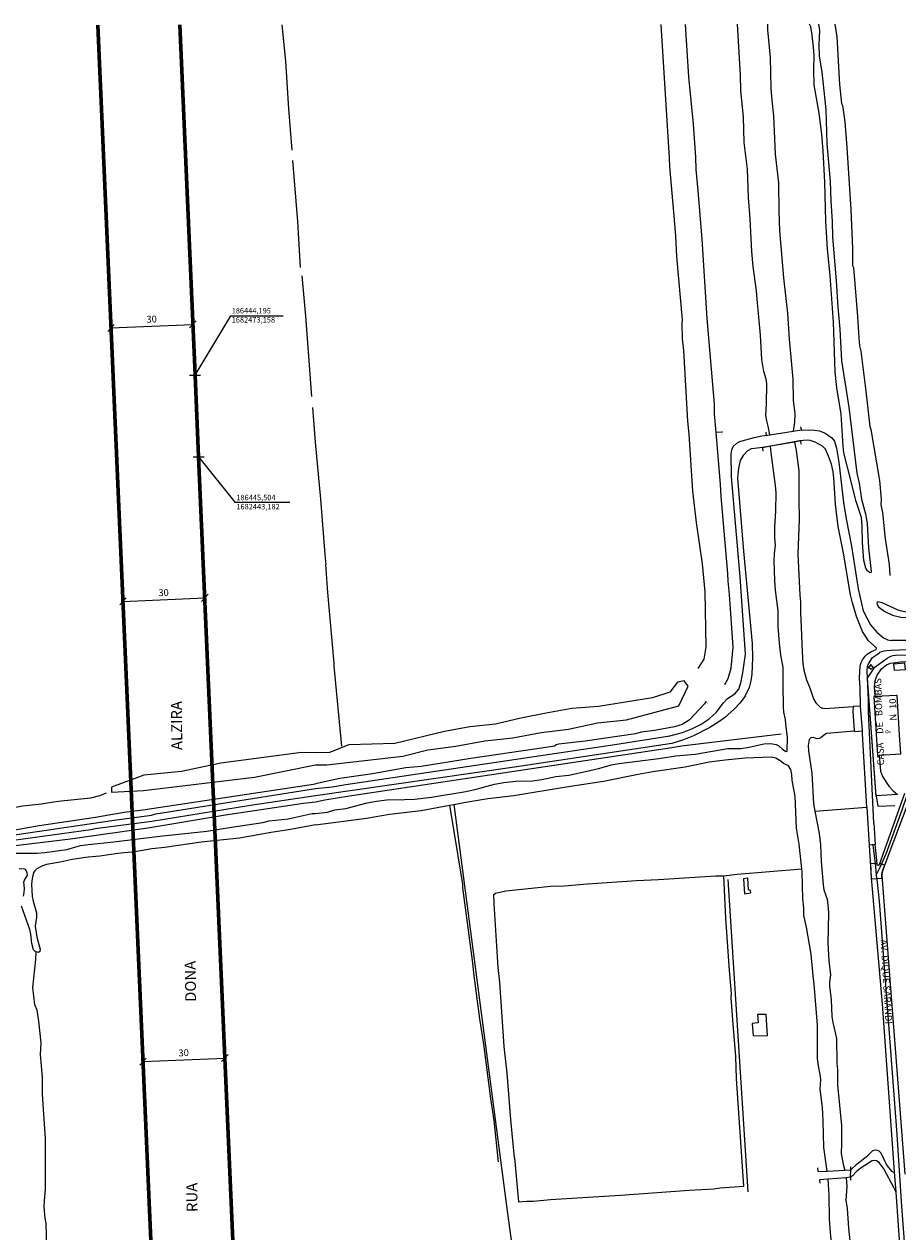
# Model space of a CAD drawing. Units: millimetres. Extents: x 185523 to 187939, y 1679829 to 1682603.
# Drawn here: x 186382 to 186702, y 1682159 to 1682602 of the extents above; entities that cross this region are included whole.
import ezdxf
from ezdxf.enums import TextEntityAlignment as Align

# ---------------------------------------------------------------- set-up
doc = ezdxf.new("R2010")
doc.units = ezdxf.units.MM
doc.header["$MEASUREMENT"] = 0
doc.header["$PDMODE"] = 2
doc.header["$PDSIZE"] = 2
for name, color, linetype in [('Alinhamento', 6, 'Continuous'), ('Nome_Diretriz', 7, 'Continuous'), ('V-BANHADO', 102, 'Continuous'), ('V-BUEIRO', 80, 'Continuous'), ('V-CANAL', 7, 'Continuous'), ('V-CRUZAMENTO', 1, 'Continuous'), ('V-EDIFICACAO', 2, 'Continuous'), ('V-EDIFICACAO_IDENTIFICADA', 130, 'Continuous'), ('V-EIXO_DE_LOGRADOURO', 130, 'Continuous'), ('V-LOTE', 1, 'Continuous'), ('V-NOME_DOS_LOGRADOUROS', 7, 'Continuous'), ('V-PONTE_VIADUTO_PASSARELA', 2, 'Continuous'), ('V-QUADRA', 20, 'Continuous'), ('V-REFERENCIA', 161, 'Continuous'), ('V-TESTADA', 4, 'Continuous'), ('V-VALETA', 241, 'Continuous')]:
    doc.layers.add(name, color=color, linetype=linetype)
for name, color, linetype, lineweight in [('Cotas_Coordenadas', 7, 'Continuous', 20), ('Linhas de Cota', 7, 'Continuous', 5), ('Traçado_Viario', 7, 'Continuous', 60), ('Traçado_Viário', 7, 'Continuous', 60)]:
    doc.layers.add(name, color=color, linetype=linetype, lineweight=lineweight)
doc.styles.get("Standard").update_dxf_attribs({"font": 'romans.shx'})
doc.dimstyles.new('ISO-25', dxfattribs={"dimtxt": 2.5, "dimasz": 2.5, "dimexe": 1.25, "dimexo": 0.625, "dimgap": 1, "dimtad": 1, "dimtxsty": 'Standard', "dimblk": 'OBLIQUE', "dimcen": 0, "dimadec": 0, "dimazin": 0, "dimtfac": 1, "dimtmove": 0, "dimatfit": 3, "dimfxl": 0, "dimarcsym": 0})

# ---------------------------------------------------------------- blocks, each defined once
blk = doc.blocks.new('305')
at = {"color": 0, "linetype": 'ByBlock', "lineweight": -2, "const_width": 0.05}
blk.add_lwpolyline([(0.73, 0.39, 0.60863), (-0.73, 0.38)], format="xyb", dxfattribs=at)
blk = doc.blocks.new('_Oblique')
at = {"color": 0, "lineweight": -2}
blk.add_line((-0.5, -0.5), (0.5, 0.5), dxfattribs=at)
blk = doc.blocks.new('*D41')
at = {"layer": 'Cotas_Coordenadas', "color": 0, "lineweight": -2}
for p, q in [((186413.39, 1682491.03), (186413.36, 1682491.66)), ((186413.41, 1682490.41), (186443.38, 1682491.72)), ((186443.36, 1682492.34), (186443.33, 1682492.97))]:
    blk.add_line(p, q, dxfattribs=at)
at = {"layer": 'Defpoints', "color": 0}
for p in [(186443.38, 1682491.72), (186443.38, 1682491.72), (186413.41, 1682490.41)]:
    blk.add_point(p, dxfattribs=at)
at = {"layer": 'Cotas_Coordenadas', "color": 0, "lineweight": -2, "xscale": 2.5, "yscale": 2.5, "zscale": 2.5}
for p, rotation in [((186413.41, 1682490.41), 182.5004041029454), ((186443.38, 1682491.72), 2.500404102945348)]:
    blk.add_blockref('_Oblique', p, dxfattribs=dict(at, rotation=rotation))
at = {"layer": 'Cotas_Coordenadas', "color": 0, "insert": (186428.3, 1682493.31), "char_height": 2.5, "attachment_point": 5, "rotation": 2.5004}
blk.add_mtext('30', dxfattribs=at)
blk = doc.blocks.new('*D42')
at = {"layer": 'Cotas_Coordenadas', "color": 0, "lineweight": -2}
for p, q in [((186425.12, 1682222.39), (186425.09, 1682223.01)), ((186425.14, 1682221.76), (186455.12, 1682223.07)), ((186455.09, 1682223.7), (186455.06, 1682224.32))]:
    blk.add_line(p, q, dxfattribs=at)
at = {"layer": 'Defpoints', "color": 0}
for p in [(186455.12, 1682223.07), (186455.12, 1682223.07), (186425.14, 1682221.76)]:
    blk.add_point(p, dxfattribs=at)
at = {"layer": 'Cotas_Coordenadas', "color": 0, "lineweight": -2, "xscale": 2.5, "yscale": 2.5, "zscale": 2.5}
for p, rotation in [((186425.14, 1682221.76), 182.5004041029454), ((186455.12, 1682223.07), 2.500404102945348)]:
    blk.add_blockref('_Oblique', p, dxfattribs=dict(at, rotation=rotation))
at = {"layer": 'Cotas_Coordenadas', "color": 0, "insert": (186440.03, 1682224.67), "char_height": 2.5, "attachment_point": 5, "rotation": 2.5004}
blk.add_mtext('30', dxfattribs=at)
blk = doc.blocks.new('*D286')
at = {"layer": 'Alinhamento', "color": 0, "lineweight": -2}
for p, q in [((186417.79, 1682390.28), (186447.76, 1682391.59)), ((186447.78, 1682390.96), (186447.81, 1682390.34)), ((186417.81, 1682389.65), (186417.84, 1682389.03))]:
    blk.add_line(p, q, dxfattribs=at)
at = {"layer": 'Defpoints', "color": 0}
for p in [(186417.79, 1682390.28), (186447.76, 1682391.59), (186447.76, 1682391.59)]:
    blk.add_point(p, dxfattribs=at)
at = {"layer": 'Alinhamento', "color": 0, "lineweight": -2, "xscale": 2.5, "yscale": 2.5, "zscale": 2.5}
for p, rotation in [((186417.79, 1682390.28), 182.5004041024962), ((186447.76, 1682391.59), 2.500404102496254)]:
    blk.add_blockref('_Oblique', p, dxfattribs=dict(at, rotation=rotation))
at = {"layer": 'Alinhamento', "color": 0, "insert": (186432.67, 1682393.18), "char_height": 2.5, "attachment_point": 5, "rotation": 2.5004}
blk.add_mtext('30', dxfattribs=at)

msp = doc.modelspace()

# ---------------------------------------------------------------- linework, layer by layer
at = {"layer": 'Linhas de Cota'}
for p, q in [((186444.195, 1682473.158), (186457.302, 1682494.886)), ((186457.302, 1682494.886), (186476.434, 1682494.886)), ((186445.504, 1682443.183), (186458.751, 1682426.614)), ((186458.751, 1682426.614), (186478.921, 1682426.614))]:
    msp.add_line(p, q, dxfattribs=at)
for p in [(186444.195, 1682473.158), (186445.504, 1682443.183)]:
    msp.add_point(p, dxfattribs=at)
at = {"layer": 'Traçado_Viario'}
msp.add_line((186444.195, 1682473.158), (186445.504, 1682443.183), dxfattribs=at)
at = {"layer": 'Traçado_Viário'}
for p, q in [((186408.57, 1682601.316), (186474.129, 1681100)), ((186438.597, 1682601.354), (186444.195, 1682473.158)), ((186445.504, 1682443.183), (186483.318, 1681577.24))]:
    msp.add_line(p, q, dxfattribs=at)
at = {"layer": 'V-BANHADO'}
msp.add_lwpolyline([(186425.25, 1682321.09), (186465.92, 1682325.95), (186488.23, 1682330.47), (186488.23, 1682330.47), (186492.48, 1682330.38), (186520.28, 1682333.55), (186529.38, 1682335.94), (186539.71, 1682337.3), (186550.3, 1682339.18), (186560.5, 1682340.28), (186570.89, 1682342.29), (186580.96, 1682343.45), (186591.48, 1682345.78), (186602.13, 1682346.88), (186621.33, 1682352.06), (186624.76, 1682359.25), (186623.21, 1682361.19), (186620.78, 1682360.67), (186618.06, 1682356.98), (186611.68, 1682354.91), (186591.87, 1682351.81), (186582.13, 1682351.03), (186572.77, 1682349.41), (186563.41, 1682347.47), (186554.18, 1682345.27), (186544.76, 1682344.36), (186535.47, 1682342.61), (186517.28, 1682338.28), (186500.48, 1682337.7), (186493.47, 1682334.94), (186488.28, 1682334.81), (186488.28, 1682334.81), (186483.19, 1682334.97), (186453.65, 1682331.04), (186439.26, 1682327.98), (186425.39, 1682326.64), (186413.54, 1682322.24), (186413.54, 1682320.43), (186425.25, 1682321.09)], close=True, dxfattribs=at)
at = {"layer": 'V-CANAL'}
for points in [[(186654.64, 1682451.29), (186654.07, 1682454.44), (186653.49, 1682456.34), (186653.18, 1682458.38), (186653.43, 1682462.46), (186653.55, 1682469.91), (186653.3, 1682471.6), (186652.49, 1682474.5), (186651.74, 1682478.87), (186651.26, 1682487.79), (186649.96, 1682500.93), (186649.79, 1682503.99), (186648.58, 1682512.88), (186648.07, 1682518.39), (186647.4, 1682530.31), (186646.76, 1682538.12), (186646.41, 1682548.51), (186645.28, 1682558.3), (186644.96, 1682567.7), (186643.99, 1682577.26), (186643.9, 1682582.91), (186643.05, 1682597.5), (186642.75, 1682601.61)], [(186653.74, 1682601.62), (186653.74, 1682599.61), (186654.78, 1682589.44), (186654.97, 1682578.22), (186655.32, 1682573.66), (186656.02, 1682568.05), (186656.53, 1682554.03), (186657.79, 1682543.51), (186657.9, 1682532.99), (186658.17, 1682525.98), (186659.59, 1682508.8), (186661.09, 1682495.83), (186661.66, 1682486.36), (186662.24, 1682481.1), (186663, 1682471.63), (186663.19, 1682463.92), (186663.73, 1682459.01), (186663.7, 1682455.86), (186663.23, 1682452.66)], [(186663.23, 1682452.66), (186663.22, 1682452.61)], [(186654.65, 1682451.23), (186654.64, 1682451.29)], [(186663.61, 1682448.71), (186663.63, 1682448.62)], [(186663.63, 1682448.62), (186664.28, 1682445.59), (186665.22, 1682438.14), (186665.19, 1682427.74), (186665.36, 1682420.41), (186664.87, 1682407.57), (186665.57, 1682392.62), (186665.86, 1682390.17), (186665.81, 1682385.89), (186666.02, 1682383.73), (186666.44, 1682371.81), (186666.73, 1682367.53), (186667.08, 1682365.08), (186668.02, 1682361.51), (186669.39, 1682358.23), (186670.57, 1682354.66), (186671.43, 1682353.17), (186673.03, 1682351.58), (186674, 1682351.17), (186674.93, 1682351.07), (186685.1, 1682351.77)], [(186488.3, 1682312.65), (186492.7, 1682313.09), (186495.32, 1682313.91), (186499.4, 1682314.4), (186507.24, 1682316.46), (186510.62, 1682317.14), (186514.38, 1682317.62), (186520.85, 1682317.68), (186524.61, 1682317.9), (186530.73, 1682318.65), (186543.29, 1682320.63), (186547.05, 1682321.47), (186553.81, 1682323.31), (186557.22, 1682323.95), (186561.61, 1682324.41), (186567.77, 1682324.63), (186571.18, 1682325.07), (186576.28, 1682326.11), (186581.03, 1682326.7), (186587.15, 1682327.94), (186591.93, 1682329.06), (186596.68, 1682330.46), (186599.39, 1682330.97), (186614.02, 1682332.72), (186620.17, 1682333.68), (186627.31, 1682334.32), (186639.2, 1682336.36), (186644.01, 1682336.39), (186647.07, 1682336.93), (186652.49, 1682338.17), (186654.88, 1682338.26), (186656.95, 1682337.91), (186657.97, 1682337.39), (186659.27, 1682336.17), (186660.49, 1682335.37), (186660.96, 1682335.42), (186661.12, 1682340.47), (186660.45, 1682345.45), (186660.39, 1682346.98), (186659.77, 1682349.69), (186659.59, 1682351.66), (186659.65, 1682354.34), (186659.46, 1682357.11), (186659.55, 1682366.04), (186658.68, 1682370.72), (186658.12, 1682374.93), (186657.74, 1682381.05), (186657.68, 1682386.79), (186656.75, 1682394.44), (186656.5, 1682397.88), (186656.21, 1682405.31), (186656.29, 1682407.7), (186656.68, 1682410.82), (186656.47, 1682413.56), (186656.47, 1682417.51), (186656.87, 1682423.41), (186656.91, 1682430.01), (186656.68, 1682432.72), (186655.08, 1682444.65), (186654.93, 1682447.08)], [(186654.93, 1682447.08), (186654.92, 1682447.15)], [(186968.5, 1682387.32), (186968.56, 1682387.76), (186968.02, 1682388.36), (186764.68, 1682384.09), (186709.29, 1682386.39), (186704.7, 1682386.37), (186702.85, 1682386.69), (186701.64, 1682387.12), (186695.8, 1682389.78), (186694.24, 1682390.09), (186693.87, 1682389.83), (186693.81, 1682389.59), (186693.9, 1682389.1), (186694.38, 1682388.32), (186696.7, 1682386.61), (186699.5, 1682385.27), (186702.56, 1682384.51), (186709.32, 1682384.07), (186761.65, 1682381.93), (186828.24, 1682383.17), (186885.29, 1682384.48), (186965.52, 1682386.08), (186967.37, 1682386.15), (186968.4, 1682386.67)], [(186685.58, 1682342.74), (186675.4, 1682341.87), (186674.73, 1682341.59), (186673.33, 1682340.3), (186672.66, 1682340.04), (186671.99, 1682340.01), (186670.53, 1682340.42), (186669.68, 1682340.34), (186669.02, 1682339.69), (186668.72, 1682337.57), (186668.83, 1682335.53), (186669.97, 1682327.37), (186670.67, 1682316.15), (186671.15, 1682313.52)], [(186538.91, 1682315.91), (186542.55, 1682316.6), (186551.38, 1682318.09), (186560.88, 1682319.26), (186580.01, 1682322.37), (186593.78, 1682324.41), (186606.46, 1682327.05), (186611.78, 1682327.98), (186623.58, 1682329.68), (186632.47, 1682331.58), (186638.27, 1682332.3), (186645.63, 1682332.95), (186655.29, 1682333.35), (186656.85, 1682333.03), (186658.22, 1682332.16)], [(186666.3, 1682292.34), (186665.33, 1682301.33), (186664.44, 1682307.29), (186663.93, 1682318.86), (186662.78, 1682324.82), (186662.73, 1682326.93), (186662.3, 1682328.68), (186661.44, 1682330.03), (186659.62, 1682330.96), (186658.22, 1682332.16)], [(186488.31, 1682308.52), (186506.92, 1682310.95), (186515.43, 1682312.41), (186527.02, 1682313.66), (186537.35, 1682315.62)], [(186537.35, 1682315.62), (186538.91, 1682315.91)], [(186377.29, 1682298.1), (186386.38, 1682298.1), (186389.18, 1682298.28), (186397.22, 1682299.39), (186402.22, 1682300.86), (186405.01, 1682301.27), (186414.41, 1682302.19), (186431.29, 1682304.35), (186448.55, 1682306.1), (186457.58, 1682307.66), (186468.96, 1682309.29), (186471.28, 1682309.87), (186478.33, 1682310.65), (186487.01, 1682312.57), (186488.3, 1682312.65)], [(186671.15, 1682313.52), (186672.65, 1682305.25), (186673.16, 1682301.08), (186673.42, 1682295.05), (186674.12, 1682286.48), (186674.46, 1682284.66), (186675.58, 1682281.28), (186675.99, 1682277.91), (186676.1, 1682276.06), (186675.86, 1682265.16), (186676.28, 1682258.65), (186676.9, 1682253.49), (186676.47, 1682250.94), (186676.48, 1682249.47), (186677.06, 1682244.34), (186677.38, 1682238.22), (186677.69, 1682236.06), (186679.02, 1682230.25), (186679.15, 1682221.17), (186679.38, 1682218.72), (186679.35, 1682213.23), (186680.84, 1682198.35), (186680.87, 1682191.75), (186680.72, 1682188.15), (186681.6, 1682183.62), (186682.12, 1682182.02)], [(186488.31, 1682308.52), (186479.1, 1682306.7), (186472.07, 1682305.69), (186460.41, 1682303.57), (186446.39, 1682302.06), (186433.07, 1682300.12), (186428.4, 1682299.62), (186422.17, 1682298.63), (186415.97, 1682298.01), (186409.36, 1682296.98), (186405.04, 1682296.61), (186399.16, 1682295.71), (186394.83, 1682294.77), (186389.78, 1682293.94), (186388.03, 1682293.32), (186386.31, 1682292.32), (186385.53, 1682291.64), (186385.06, 1682290.96), (186384.55, 1682288.86), (186384.36, 1682286.76), (186384.52, 1682282.22), (186384.87, 1682280.47), (186386.11, 1682276.27), (186386.08, 1682274.52), (186385.69, 1682271.38), (186385.85, 1682269.63), (186386.39, 1682266.83), (186387.44, 1682262.99), (186387.35, 1682262.11), (186386.89, 1682261.71), (186385.97, 1682261.97)], [(186381.39, 1682282.37), (186381.66, 1682283.74), (186381.72, 1682285.11), (186381.54, 1682287.49), (186381.74, 1682288.16), (186382.82, 1682290), (186382.77, 1682291.05), (186382.13, 1682292.12), (186381.74, 1682292.26), (186379.78, 1682292.35)], [(186675.67, 1682181.68), (186674.38, 1682190.28), (186674.18, 1682200.07), (186673.86, 1682204.98), (186673.04, 1682211.7), (186673.25, 1682215.11), (186673.16, 1682216.33), (186672.28, 1682220.92), (186672.08, 1682223.05), (186672.04, 1682235.1), (186670.87, 1682250.08), (186670.46, 1682253.14), (186669.82, 1682261.11), (186668.04, 1682270.93), (186667.1, 1682275.23), (186667.02, 1682277.97), (186666.69, 1682281.35), (186666.43, 1682291.17), (186666.3, 1682292.34)], [(186385.97, 1682261.97), (186385.63, 1682262.06), (186385.04, 1682262.64), (186384.42, 1682265.05), (186384.11, 1682268.45), (186383.72, 1682270.17), (186380.65, 1682278.66)], [(186686.94, 1682047.38), (186686.96, 1682049.47), (186686.57, 1682051.22), (186686.17, 1682054.73), (186685.36, 1682057.88), (186684.52, 1682062.44), (186683.81, 1682068.75), (186683.88, 1682070.5), (186684.45, 1682074.01), (186684.6, 1682076.81), (186683.62, 1682081.72), (186683.36, 1682087.33), (186682.51, 1682092.24), (186682.25, 1682097.85), (186681.42, 1682105.21), (186680.72, 1682115.38), (186679.51, 1682124.85), (186678.87, 1682136.77), (186678.75, 1682142.38), (186677.9, 1682147.99), (186676.79, 1682159.21), (186676.45, 1682164.12), (186676.39, 1682172.88), (186675.98, 1682178.74)], [(186682.59, 1682179.26), (186682.81, 1682175.97), (186682.49, 1682171.06), (186682.95, 1682168), (186683.4, 1682160.71), (186684.25, 1682152.67), (186684.88, 1682142.28), (186686.29, 1682128.19), (186687.63, 1682110.44), (186688.09, 1682101.8), (186689.54, 1682092.27), (186689.74, 1682080.93), (186690.6, 1682065.94), (186691.64, 1682058.07), (186692.23, 1682055.65), (186692.69, 1682047.39)]]:
    msp.add_lwpolyline(points, dxfattribs=at)
at = {"layer": 'V-CRUZAMENTO'}
msp.add_lwpolyline([(186696.05, 1682291.86), (186696.681, 1682293.632), (186694.781, 1682294.345), (186694.61, 1682293.87), (186694.411, 1682293.6), (186693.98, 1682293.73), (186693.93, 1682294.27), (186691.45, 1682294.128), (186691.74, 1682289.06), (186691.773, 1682288.673), (186695.658, 1682288.895), (186695.579, 1682289.911), (186695.61, 1682290.64)], close=True, dxfattribs=at)
at = {"layer": 'V-EDIFICACAO'}
for points in [[(186690.9, 1682366.11), (186691.7, 1682365.42), (186692.47, 1682366.15), (186691.61, 1682366.81), (186690.9, 1682366.11)], [(186699.93, 1682367.32), (186700.13, 1682365.07), (186704.25, 1682365.39), (186704.09, 1682367.68), (186699.93, 1682367.32)], [(186687.81, 1682351.89), (186685.1, 1682351.79), (186685.1, 1682351.77), (186685.07, 1682350.13), (186685.56, 1682342.83), (186685.58, 1682342.74), (186685.61, 1682342.64), (186688.51, 1682342.9)], [(186644.94, 1682288.74), (186645.37, 1682283.15), (186647.64, 1682283.51), (186647.59, 1682284.41), (186646.76, 1682284.66), (186646.53, 1682288.89), (186644.94, 1682288.74)], [(186650.17, 1682238.99), (186650.37, 1682235.97), (186648.13, 1682235.77), (186648.53, 1682231.2), (186653.76, 1682231.35), (186653.28, 1682238.96), (186650.17, 1682238.99)]]:
    msp.add_lwpolyline(points, close=True, dxfattribs=at)
at = {"layer": 'V-EDIFICACAO_IDENTIFICADA'}
msp.add_lwpolyline([(186694.02, 1682333.91), (186694.61, 1682333.95), (186694.61, 1682333.95), (186702.57, 1682334.5), (186702.15, 1682341.37), (186702.15, 1682341.37), (186701.25, 1682355.88), (186701.05, 1682355.87), (186701.05, 1682355.87), (186693.24, 1682355.46), (186693.24, 1682355.46), (186692.94, 1682355.44), (186692.94, 1682355.44), (186692.76, 1682355.42), (186694.02, 1682333.91)], close=True, dxfattribs=at)
at = {"layer": 'V-EIXO_DE_LOGRADOURO'}
for points in [[(186695.04, 1682293.02), (186697.28, 1682297.79), (186703.09, 1682313.9), (186704.91, 1682319.31), (186706.28, 1682324.5), (186708.2, 1682326.24), (186711.36, 1682327.3), (186716.54, 1682328.69), (186721.78, 1682329.82), (186732.61, 1682331.59), (186743.61, 1682333.04), (186748.79, 1682332.78), (186754.09, 1682331.97), (186765.38, 1682328.84), (186771.17, 1682327.49), (186777.12, 1682326.3), (186783.13, 1682325.46), (186789.34, 1682325.2), (186795.55, 1682325.49), (186826.45, 1682324.68), (186838.81, 1682324.61), (186844.79, 1682323.93), (186858.91, 1682320.53)], [(186692.284, 1682301.122), (186693.26, 1682293.19)], [(186693.26, 1682293.19), (186693.62, 1682290)], [(186693.62, 1682290), (186695.04, 1682293.02)], [(186693.62, 1682290), (186693.9, 1682287.47)], [(186693.9, 1682287.47), (186694.67, 1682280.57), (186701.18, 1682195.03), (186702.72, 1682170.59), (186709.11, 1682085.05), (186709.72, 1682072.83), (186711.93, 1682047.52)]]:
    msp.add_lwpolyline(points, dxfattribs=at)
at = {"layer": 'V-LOTE'}
for points in [[(186690.44, 1682362.15), (186693.11, 1682366.15), (186697.59, 1682369.51), (186698.89, 1682370.18), (186699.79, 1682370.5), (186701.48, 1682370.67), (186707.47, 1682370.51), (186710.78, 1682370.64), (186712.31, 1682371.02), (186713.22, 1682371.44), (186713.65, 1682371.67), (186714.58, 1682372.6)], [(186693.24, 1682355.46), (186693.01, 1682359.09), (186693.3, 1682361.7), (186693.94, 1682363.23), (186695.48, 1682365.53), (186697.3, 1682367.07), (186698.8, 1682367.66), (186702.46, 1682368.11), (186710.43, 1682368.61), (186712.73, 1682369.12), (186715.96, 1682370.17)], [(186694.61, 1682333.95), (186695.16, 1682328.08), (186695.86, 1682326.1), (186698.18, 1682322.59), (186699.77, 1682320.93), (186701.36, 1682319.61), (186693.6, 1682319.02), (186690.44, 1682362.15)], [(186488.3, 1682316.93), (186491.65, 1682317.62), (186500.77, 1682319.04), (186618.78, 1682336.74), (186622.33, 1682337.38), (186658.74, 1682341.74)], [(186311.11, 1682294.7), (186327.03, 1682296.13), (186337, 1682297.29), (186345, 1682297.8), (186370.13, 1682299.9), (186398.61, 1682303.35), (186426.9, 1682307.38), (186455.38, 1682312.17), (186483.86, 1682316.39), (186488.3, 1682316.93)], [(186538.91, 1682315.91), (186558.61, 1682166.16), (186568.39, 1682094.6), (186576.21, 1682060.28), (186579.33, 1682047.25)], [(186671.15, 1682313.52), (186690.2, 1682314.94)], [(186693.61, 1682319.02), (186694.16, 1682315.31), (186700.37, 1682315.48)], [(186646.68, 1682174.05), (186639.4, 1682288.48)]]:
    msp.add_lwpolyline(points, dxfattribs=at)
at = {"layer": 'V-PONTE_VIADUTO_PASSARELA'}
for points in [[(186653.13, 1682452.27), (186653.3, 1682451.07), (186654.64, 1682451.29)], [(186654.64, 1682451.29), (186663.23, 1682452.66)], [(186663.23, 1682452.66), (186666.21, 1682453.14), (186665.99, 1682454.2)], [(186663.63, 1682448.62), (186654.93, 1682447.08)], [(186666.16, 1682447.87), (186665.96, 1682449.04), (186663.63, 1682448.62)], [(186654.93, 1682447.08), (186651.91, 1682446.54), (186652.09, 1682445.28)], [(186672.13, 1682182.81), (186672.16, 1682181.49), (186675.67, 1682181.68)], [(186682.12, 1682182.02), (186684.29, 1682182.13)], [(186684.29, 1682182.13), (186684.25, 1682183.27)], [(186675.98, 1682178.74), (186672.87, 1682178.5), (186672.92, 1682177.26)], [(186675.67, 1682181.68), (186682.12, 1682182.02)], [(186682.59, 1682179.26), (186675.98, 1682178.74)], [(186684.22, 1682179.39), (186682.59, 1682179.26)], [(186684.31, 1682178.31), (186684.24, 1682179.39), (186684.22, 1682179.39)]]:
    msp.add_lwpolyline(points, dxfattribs=at)
at = {"layer": 'V-QUADRA'}
for p, q in [((186703.99, 1682319.93), (186694.61, 1682293.87)), ((186693.22, 1682301.27), (186691.057, 1682300.986)), ((186691.057, 1682300.986), (186691.057, 1682300.986)), ((186691.057, 1682300.986), (186691.74, 1682289.06)), ((186693.93, 1682294.27), (186693.22, 1682301.27)), ((186693.98, 1682293.73), (186693.93, 1682294.27)), ((186694.41, 1682293.6), (186693.98, 1682293.73)), ((186694.47, 1682293.68), (186694.41, 1682293.6)), ((186694.61, 1682293.87), (186694.47, 1682293.68)), ((186691.74, 1682289.06), (186692.1, 1682284.88)), ((186692.1, 1682284.88), (186692.1, 1682284.88)), ((186692.1, 1682284.88), (186695.74, 1682242.84)), ((186695.74, 1682242.84), (186700.15, 1682181.42)), ((186700.15, 1682181.42), (186700.74, 1682173.93)), ((186700.74, 1682173.93), (186708.64, 1682062.03))]:
    msp.add_line(p, q, dxfattribs=at)
msp.add_lwpolyline([(186706.25, 1682319.16), (186696.79, 1682293.94), (186696.05, 1682291.86), (186696.05, 1682291.86), (186695.61, 1682290.64), (186695.58, 1682289.93), (186695.58, 1682289.9), (186704.04, 1682180.5)], dxfattribs=at)
at = {"layer": 'V-REFERENCIA'}
for p, q in [((186690.2, 1682314.94), (186691.057, 1682300.986)), ((186692.68, 1682309.09), (186693.22, 1682301.27)), ((186699.99, 1682181.28), (186700.15, 1682181.42)), ((186700.19, 1682175.46), (186700.74, 1682173.93))]:
    msp.add_line(p, q, dxfattribs=at)
for points in [[(186654.65, 1682451.23), (186663.22, 1682452.61)], [(186663.22, 1682452.61), (186666.17, 1682453.08), (186670.93, 1682452.96), (186672.85, 1682452.69), (186674.89, 1682451.86), (186677.36, 1682450.2), (186678.28, 1682448.93), (186679.07, 1682446.39), (186679.95, 1682441.2), (186681.65, 1682426.5), (186682.6, 1682420.51), (186684.58, 1682410.45), (186687, 1682394.82), (186688.83, 1682386.8), (186691.43, 1682381.71), (186693.86, 1682379), (186695.38, 1682377.66)], [(186690.2, 1682314.94), (186690.2, 1682314.94), (186688.6, 1682341.78), (186688.51, 1682342.9), (186688.51, 1682342.9), (186687.81, 1682351.89), (186687.81, 1682351.89), (186687.78, 1682352.21), (186687.66, 1682358.64), (186687.42, 1682362.15), (186687.67, 1682366.63), (186688.02, 1682367.85), (186688.58, 1682368.94), (186689.51, 1682370.26), (186690.29, 1682371.01), (186691.63, 1682371.87), (186692.92, 1682372.45), (186692.92, 1682372.45), (186693.52, 1682372.72), (186693.69, 1682373.17), (186692.81, 1682373.96), (186692.81, 1682373.96), (186690.78, 1682375.8), (186688.52, 1682379.24), (186686.35, 1682384.78), (186684.84, 1682389.8), (186684.13, 1682392.68), (186681.56, 1682407.99), (186679.59, 1682417.75), (186678.65, 1682425.86), (186678.07, 1682435.55), (186677.79, 1682437.75), (186677.19, 1682440.55), (186676.15, 1682443.46), (186675.01, 1682445.97), (186673.91, 1682447.06), (186671.21, 1682448.57), (186669.41, 1682449.15), (186668.39, 1682449.31), (186665.53, 1682449.06), (186663.61, 1682448.71), (186663.61, 1682448.71), (186654.92, 1682447.15), (186654.92, 1682447.15), (186651.9, 1682446.61), (186648.98, 1682446.32), (186647.85, 1682446.1), (186646.47, 1682445.47), (186644.85, 1682443.69), (186643.83, 1682441.9), (186643.1, 1682439.03), (186642.83, 1682435.37), (186644.96, 1682408.63), (186648.17, 1682374.83), (186648.24, 1682369.57), (186648.02, 1682363.58), (186647.72, 1682361.19), (186647.04, 1682358.72), (186645.57, 1682355.64), (186644.89, 1682354.63), (186643.7, 1682353.05), (186641.7, 1682350.96), (186638.03, 1682347.65), (186635.98, 1682346.13), (186632.71, 1682344.09), (186626.64, 1682341.06), (186623.07, 1682339.61), (186618.76, 1682338.24), (186561.12, 1682329.59), (186488.3, 1682319.11), (186488.3, 1682319.11), (186464.49, 1682315.49), (186428.34, 1682309.66), (186407.59, 1682306.94), (186406.02, 1682306.61), (186374.14, 1682302.24)], [(186488.29, 1682321.71), (186494.44, 1682322.4), (186499.36, 1682323.27), (186597.83, 1682337.87), (186618.06, 1682341.11), (186622.66, 1682342.33), (186626.34, 1682343.73), (186629.54, 1682345.33), (186632.37, 1682347.29), (186635.1, 1682349.72), (186637.56, 1682352.99), (186639.15, 1682354.74), (186641.82, 1682356.42), (186643.25, 1682358.12), (186644.07, 1682360.43), (186644.77, 1682364.12), (186645.75, 1682370.99), (186643.72, 1682399.33), (186640.56, 1682435.94), (186640.5, 1682444.29), (186640.72, 1682445.77), (186641.25, 1682446.96), (186642.54, 1682448.2), (186643.62, 1682448.78), (186648.85, 1682450.3), (186651.69, 1682450.91), (186653.92, 1682451.11), (186654.65, 1682451.23)], [(186695.38, 1682377.66), (186696.24, 1682376.9), (186697.58, 1682376.32)], [(186694.74, 1682371.5), (186694.92, 1682371.63), (186696.44, 1682372.18), (186697.43, 1682372.3)], [(186697.43, 1682372.3), (186699, 1682372.48), (186702.09, 1682372.58), (186726.03, 1682372.97)], [(186697.58, 1682376.32), (186697.77, 1682376.24), (186699.14, 1682375.96)], [(186727.22, 1682374.58), (186727.21, 1682376.39), (186724.56, 1682376.39), (186713.48, 1682375.76), (186705.34, 1682376), (186699.14, 1682375.96)], [(186692.68, 1682309.09), (186690.81, 1682349.78), (186690.77, 1682354.14), (186690.29, 1682364.92), (186690.38, 1682366.45), (186690.72, 1682367.47), (186692.28, 1682369.74), (186694.74, 1682371.5)], [(186138.12, 1682290), (186280.06, 1682296.93), (186348.28, 1682301.13), (186373.98, 1682304.19), (186414.51, 1682310.17), (186428.28, 1682312.06), (186429.77, 1682312.43), (186488.29, 1682321.71)], [(186700.19, 1682175.46), (186696.31, 1682182.49), (186694.62, 1682184.8), (186693.73, 1682185.46), (186692.78, 1682185.58), (186692.04, 1682185.42), (186688.02, 1682182.9), (186686.21, 1682181.45), (186684.92, 1682179.96), (186684.22, 1682179.39), (186684.22, 1682179.39), (186684.29, 1682182.13), (186684.29, 1682182.13), (186686.6, 1682184.37), (186690.56, 1682187.37), (186692.39, 1682189.2), (186693.22, 1682189.47), (186693.89, 1682189.38), (186694.56, 1682189.07), (186695.31, 1682188.4), (186697.38, 1682183.97), (186697.93, 1682183.08), (186699.19, 1682181.69), (186699.66, 1682181.36), (186699.99, 1682181.28)]]:
    msp.add_lwpolyline(points, dxfattribs=at)
at = {"layer": 'V-TESTADA'}
for points in [[(186690.44, 1682362.15), (186693.11, 1682366.15), (186697.59, 1682369.51), (186698.89, 1682370.18), (186699.79, 1682370.5), (186701.48, 1682370.67), (186707.47, 1682370.51), (186710.78, 1682370.64), (186712.31, 1682371.02), (186713.22, 1682371.44), (186713.65, 1682371.67), (186714.58, 1682372.6)], [(186691.79, 1682367.3), (186690.52, 1682365.88)], [(186693.61, 1682318.81), (186690.44, 1682362.15)], [(186488.3, 1682316.93), (186491.65, 1682317.62), (186500.77, 1682319.04), (186618.78, 1682336.74), (186622.33, 1682337.38), (186658.74, 1682341.74)], [(186311.11, 1682294.7), (186327.03, 1682296.13), (186337, 1682297.29), (186345, 1682297.8), (186370.13, 1682299.9), (186398.61, 1682303.35), (186426.9, 1682307.38), (186455.38, 1682312.17), (186483.86, 1682316.39), (186488.3, 1682316.93)], [(186693.61, 1682319.02), (186694.16, 1682315.31), (186700.37, 1682315.48)]]:
    msp.add_lwpolyline(points, dxfattribs=at)
at = {"layer": 'V-VALETA'}
for points in [[(186475.93, 1682601.4), (186477.31, 1682588.15), (186478.36, 1682570.7), (186479.67, 1682555.48)], [(186628.34, 1682365.65), (186630.58, 1682369.13), (186631.38, 1682373.49), (186630.99, 1682393.78), (186629.96, 1682404.04), (186627.81, 1682419.17), (186626.4, 1682430.69), (186625.07, 1682451.52), (186624.61, 1682456.26), (186623.16, 1682482.12), (186622.71, 1682486.44), (186622.49, 1682492.02), (186622.71, 1682493.35), (186620.63, 1682516.52), (186620.24, 1682524.11), (186619.53, 1682532.86), (186617.99, 1682549.51), (186617.94, 1682552.56), (186614.86, 1682601.57)], [(186635, 1682452.08), (186634.41, 1682458.99), (186634.35, 1682462.55), (186631.73, 1682493.82), (186629.8, 1682522.9), (186628.39, 1682540.77), (186627.62, 1682548.41), (186627.5, 1682552.99), (186626.67, 1682564.99), (186625.01, 1682582.4), (186623.81, 1682601.58)], [(186672.51, 1682601.64), (186672.85, 1682599.35), (186672.63, 1682594.09), (186672.75, 1682590.11), (186673.65, 1682584.05), (186675.15, 1682570.35), (186675.56, 1682557.92), (186676.68, 1682544.05), (186676.96, 1682536.88), (186677.47, 1682529.36), (186677.6, 1682523.62), (186678.97, 1682507.68), (186679.54, 1682497.96), (186680.31, 1682489.99), (186680.82, 1682478.36), (186683.5, 1682461.44), (186686.54, 1682437.18), (186687.29, 1682433.61), (186688.15, 1682427.74), (186689.71, 1682422.39), (186690.32, 1682418.82), (186690.8, 1682409.9), (186691.78, 1682401.23), (186691.72, 1682400.89), (186691.29, 1682400.71), (186690.37, 1682401.52), (186689.83, 1682402.4), (186689.01, 1682405.21), (186688.56, 1682411.84), (186688.49, 1682417.7), (186688.15, 1682421.02), (186686.29, 1682426.88), (186683.04, 1682439.41), (186681.78, 1682444.65), (186681.49, 1682447.09), (186680.77, 1682458.82), (186679.16, 1682468.51), (186678.52, 1682474.38), (186677.95, 1682492.48), (186676.73, 1682509.56), (186675.75, 1682519.25), (186675.11, 1682529.45), (186674.73, 1682543.77), (186674.13, 1682555.24), (186673.62, 1682561.36), (186672.69, 1682569.01), (186670.87, 1682579.46), (186670.75, 1682585.07), (186670.84, 1682590.21), (186670.62, 1682593.27), (186670.16, 1682597.6), (186669.59, 1682600.66), (186669.19, 1682601.64)], [(186678.49, 1682601.65), (186679.19, 1682597.06), (186680.12, 1682579.61), (186680.92, 1682572.61), (186681.22, 1682571.83), (186682.06, 1682565.89), (186682.83, 1682556.48), (186684.23, 1682533.73), (186684.85, 1682519.48), (186684.91, 1682513.29), (186685.28, 1682512.54), (186686.72, 1682494.65), (186687.18, 1682486.77), (186687.49, 1682483.92), (186687.96, 1682481.9), (186689.84, 1682467.24), (186691.26, 1682454.27), (186691.58, 1682453.19), (186694.81, 1682434.6), (186695.35, 1682427.7), (186695.32, 1682425.77), (186695.83, 1682422.8), (186696.88, 1682413.15), (186698.28, 1682403.8), (186698.58, 1682399.79)], [(186479.86, 1682551.68), (186481.69, 1682529.36), (186482.71, 1682512.56)], [(186483.28, 1682509.44), (186484.65, 1682494.74), (186486.77, 1682465.36)], [(186487.23, 1682461.23), (186488.13, 1682448.54)], [(186637.31, 1682452.22), (186635, 1682452.08)], [(186638.2, 1682359.85), (186639.35, 1682362.09), (186640.52, 1682365.77), (186641.26, 1682373.56), (186639.88, 1682392.84), (186639.33, 1682397.65), (186639.31, 1682400.49), (186636.83, 1682428.66), (186636.62, 1682433.2), (186635, 1682452.08)], [(186488.13, 1682448.54), (186490.17, 1682427.74), (186491.67, 1682407.39), (186492.07, 1682403.79)], [(186497.94, 1682337.31), (186495.06, 1682366.54), (186495.15, 1682367.7), (186492.81, 1682393.54), (186492.07, 1682403.79)], [(186631.35, 1682353.67), (186630.65, 1682352.71), (186625.14, 1682346.81), (186622.56, 1682345.25), (186619.69, 1682344.39), (186612.42, 1682343.05), (186607.56, 1682342.36), (186605.43, 1682341.77), (186586.99, 1682339.1), (186577.29, 1682337.94), (186576.38, 1682337.78), (186575.82, 1682337.27), (186573.44, 1682336.9), (186545.12, 1682332.76), (186526.94, 1682329.81), (186521.42, 1682329.31), (186509.15, 1682327.15), (186497.23, 1682325.38), (186488.23, 1682323.51)], [(186138.23, 1682292.73), (186162.58, 1682293.77), (186188.76, 1682295.11), (186211.2, 1682295.98), (186222.42, 1682296.68), (186259.82, 1682298.44), (186274.58, 1682299.39), (186300.35, 1682300.33), (186307.69, 1682300.77), (186314.95, 1682300.95), (186318.58, 1682301.22), (186325.84, 1682302.18), (186355.3, 1682304.14), (186366.62, 1682305.42), (186376.87, 1682306.38), (186387.07, 1682308.22), (186407.69, 1682311.28), (186418.18, 1682313.04), (186425.08, 1682313.9), (186488.23, 1682323.51)], [(186300.48, 1682308.03), (186310.19, 1682308.75), (186317.31, 1682309.79), (186320.89, 1682310.49), (186335.38, 1682311.94), (186342.32, 1682311.9), (186349.37, 1682312.12), (186367.11, 1682313.82), (186374.16, 1682314.16), (186381.19, 1682315.44), (186388.01, 1682316.09), (186391.59, 1682316.76), (186395.19, 1682317.23), (186405.97, 1682318.31), (186409.37, 1682319.23), (186411.76, 1682320.19)], [(186537.35, 1682315.62), (186541.92, 1682288.23), (186542.14, 1682286.57), (186542.1, 1682285.45), (186542.79, 1682279.95), (186545.7, 1682258.84), (186546.28, 1682253.14), (186548.35, 1682237.39), (186549.81, 1682228.15), (186552.34, 1682208.23), (186553.52, 1682200.14), (186555.11, 1682185.02)], [(186561.11, 1682186.54), (186559.79, 1682200.58), (186558.45, 1682217.52), (186557.4, 1682227.32), (186555.77, 1682250.82), (186555.21, 1682256.24), (186553.7, 1682279.71), (186553.58, 1682282.91), (186554.13, 1682283.5), (186557.95, 1682284.26), (186575.56, 1682286.11), (186576.68, 1682285.97), (186579.3, 1682286.11), (186587.91, 1682286.88), (186605.86, 1682288.07), (186613.84, 1682288.4), (186634.76, 1682289.73), (186637.16, 1682289.76), (186637.81, 1682289.83)], [(186561.11, 1682186.54), (186562.62, 1682170.47), (186565.63, 1682170.66), (186568.07, 1682170.62), (186574.37, 1682171.21), (186599.97, 1682172.82), (186625.08, 1682174.66), (186634.09, 1682175.15), (186636.45, 1682175.51), (186645.13, 1682176.11), (186642.43, 1682215.53), (186642.17, 1682223.63), (186641.2, 1682235.48), (186640.53, 1682245.08), (186640.55, 1682246.7), (186639.81, 1682255.18), (186638.55, 1682274.24), (186637.81, 1682289.83)], [(186637.81, 1682289.83), (186642.65, 1682290.37), (186666.3, 1682292.34)], [(186389.9, 1682154.02), (186389.64, 1682162.48), (186389.29, 1682164.49), (186388.97, 1682168.63), (186389.04, 1682170.74), (186389.49, 1682174.93), (186389.37, 1682193.53), (186388.37, 1682209.84), (186388.34, 1682216.05), (186387.65, 1682224.34), (186387.79, 1682228.58), (186386.97, 1682236.61), (186386.33, 1682240.63), (186385.55, 1682242.6), (186384.84, 1682248.84), (186385.84, 1682259.19), (186385.97, 1682261.97)]]:
    msp.add_lwpolyline(points, dxfattribs=at)

# ---------------------------------------------------------------- block references
at = {"layer": 'V-BUEIRO'}
for p, xscale, yscale, zscale, rotation in [((186636.51, 1682452), 0.9999964124198171, 0.999996412419817, 0.999996412419817, 272), ((186638.62, 1682360.56), 0.999998397740093, 0.999998397740093, 0.999998397740093, 146), ((186630.96, 1682352.94), 0.9999974149629761, 0.999997414962976, 0.999997414962976, 324)]:
    msp.add_blockref('305', p, dxfattribs=dict(at, xscale=xscale, yscale=yscale, zscale=zscale, rotation=rotation))

# ---------------------------------------------------------------- texts
at = {"layer": 'Cotas_Coordenadas', "char_height": 2, "attachment_point": 1}
for s, insert, width in [('186444,195\\P1682473,158', (186457.582, 1682497.73), 76.125), ('186445,504\\P1682443,182', (186459.294, 1682429.311), 61.25)]:
    msp.add_mtext(s, dxfattribs=dict(at, insert=insert, width=width))
at = {"layer": 'Nome_Diretriz'}
for s, p in [('ALZIRA', (186439.541, 1682335.844)), ('DONA', (186444.582, 1682243.629)), ('RUA', (186445.093, 1682166.698))]:
    msp.add_text(s, height=4, rotation=90.63743, dxfattribs=at).set_placement(p)
at = {"layer": 'V-NOME_DOS_LOGRADOUROS'}
for s, height, rotation, p in [('BOMBAS', 2.4998, 92, (186696.657, 1682348.344)), ('10', 2.4998, 92, (186701.717, 1682350.969)), ('DE', 2.4998, 92, (186696.96, 1682341.84)), ('N', 2.5, 92, (186701.845, 1682346.68)), ('º', 2.5, 92, (186700.42, 1682341.93)), ('-', 2.5, 92, (186700.42, 1682341.86)), ('CASA', 2.4998, 92, (186697.298, 1682330.291)), ('AV. DIQUE SARANDI', 2.50002, 273.34252, (186694.391, 1682266.361))]:
    msp.add_text(s, height=height, rotation=rotation, dxfattribs=at).set_placement(p, align=Align.BOTTOM_LEFT)

# ---------------------------------------------------------------- dimensions: what is measured, and where the dimension line sits
at = {"layer": 'Alinhamento', "color": 0}
dim = msp.add_aligned_dim(p1=(186417.785, 1682390.278), p2=(186447.757, 1682391.587), distance=0, dimstyle='ISO-25', dxfattribs=at)
dim.commit()
dim.dimension.update_dxf_attribs({"geometry": '*D286', "text_midpoint": (186432.673, 1682393.18)})
at = {"layer": 'Cotas_Coordenadas'}
for p1, p2, picture, middle in [((186413.413, 1682490.41), (186443.384, 1682491.719), '*D41', (186428.3, 1682493.313)), ((186425.144, 1682221.763), (186455.116, 1682223.072), '*D42', (186440.032, 1682224.665))]:
    dim = msp.add_aligned_dim(p1=p1, p2=p2, distance=0, dimstyle='ISO-25', dxfattribs=at)
    dim.commit()
    dim.dimension.update_dxf_attribs({"geometry": picture, "text_midpoint": middle})

doc.saveas('drawing.dxf')
